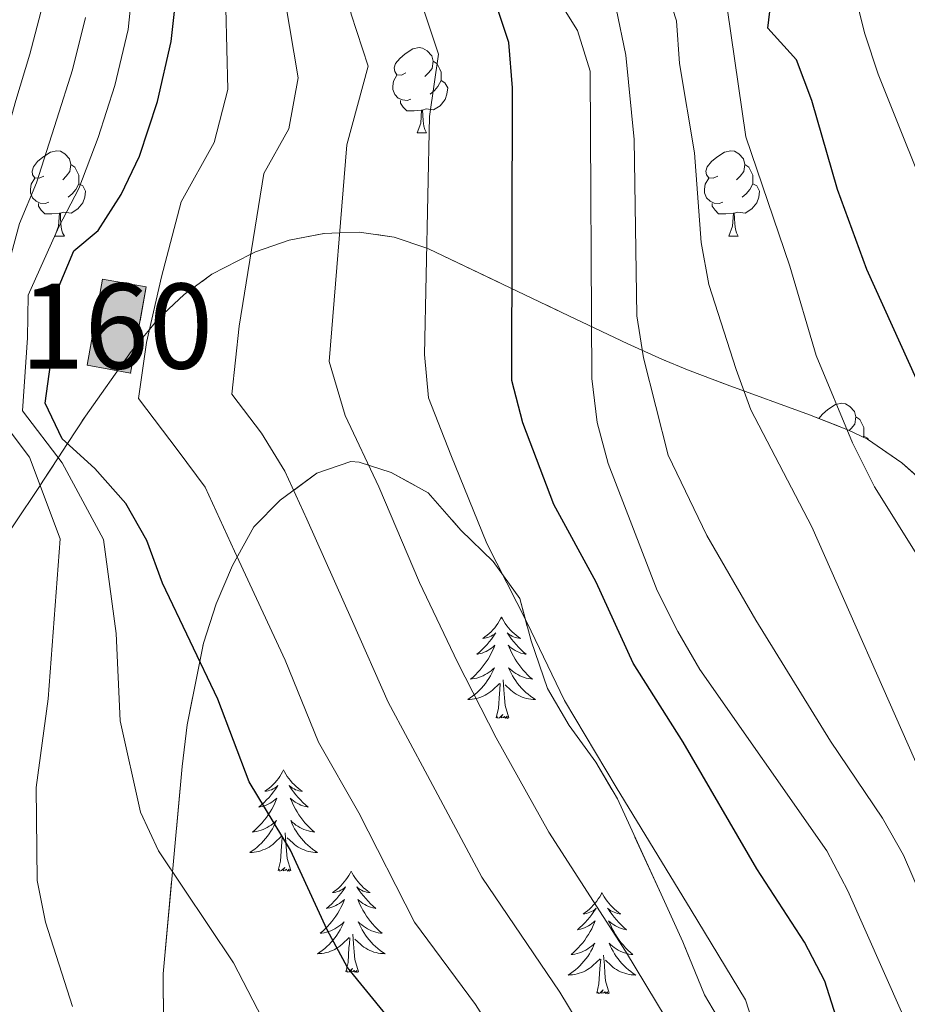
# Model space of a CAD drawing. Extents: x 605937 to 610439, y 775338 to 778378.
# Drawn here: x 608742 to 608847, y 777873 to 777988 of the extents above; entities that cross this region are included whole.
import ezdxf
from ezdxf.enums import TextEntityAlignment as Align

# ---------------------------------------------------------------- set-up
doc = ezdxf.new("R2010")
doc.units = 0
doc.header["$MEASUREMENT"] = 0
doc.linetypes.add('DGN Style 3', pattern=[21.784672, 15.56048, -6.224192])
for name, color, linetype in [('Nivel 18', 7, 'Continuous'), ('Nivel 35', 7, 'Continuous'), ('Nivel 36', 7, 'Continuous'), ('Nivel 4', 7, 'Continuous'), ('Nivel 48', 7, 'Continuous'), ('Nivel 5', 7, 'Continuous'), ('Nivel 53', 7, 'Continuous'), ('Nivel 57', 7, 'Continuous'), ('Nivel 61', 7, 'Continuous'), ('Nivel 63', 7, 'Continuous')]:
    doc.layers.add(name, color=color, linetype=linetype)
doc.styles.add('Style-arialn', font='arialn.shx', dxfattribs={"bigfont": 'arialnbig.shx'})
doc.linetypes.add('5zonar', pattern='A,-5,[1,dgnlstyle.shx,S=0.08,R=0,X=0,Y=0],-5', length=10)

msp = doc.modelspace()

# ---------------------------------------------------------------- hatches: boundary and pattern name
at = {"layer": 'Nivel 53', "linetype": 'Continuous', "lineweight": 0}
msp.add_hatch(color=254, dxfattribs=at).paths.add_polyline_path([(608755.099, 777946.839), (608749.964, 777947.768), (608751.802, 777957.92), (608756.937, 777956.991)])

# ---------------------------------------------------------------- linework, layer by layer
at = {"layer": 'Nivel 18', "color": 1, "linetype": 'DGN Style 3', "lineweight": 13, "elevation": 303.456, "flags": 128}
msp.add_lwpolyline([(608751.802, 777957.92), (608749.964, 777947.768), (608755.099, 777946.839), (608756.937, 777956.991), (608751.802, 777957.92)], dxfattribs=at)
at = {"layer": 'Nivel 35', "color": 92, "linetype": '5zonar', "lineweight": 0, "ltscale": 0.5}
for points in [[(608852.629, 777930.294, 344.046), (608845.871, 777936.303, 342.076), (608841.84, 777939.061, 340.835), (608839.584, 777940.142, 340.202), (608834.996, 777941.942, 339.693), (608825.293, 777945.478, 340.244), (608820.648, 777947.245, 339.925), (608817.633, 777948.501, 338.953), (608813.613, 777950.31, 336.875), (608805.849, 777953.999, 332.106), (608790.166, 777961.488, 320.838), (608789.945, 777961.563, 320), (608786.133, 777962.854, 316.799), (608782.014, 777963.424, 315.783), (608779.695, 777963.34, 315), (608777.873, 777963.274, 314.143), (608773.773, 777962.481, 312.164), (608769.775, 777961.119, 310.251), (608769.257, 777960.853, 310), (608764.669, 777958.495, 308.082), (608761.385, 777956.103, 306.811), (608758.352, 777953.233, 305.51), (608757.301, 777951.976, 305), (608755.154, 777949.407, 303.992), (608749.785, 777941.795, 301.403), (608747.669, 777938.559, 300), (608746.577, 777936.89, 295), (608744.774, 777934.132, 290.669), (608744.439, 777933.629, 290), (608741.342, 777928.981, 285)], [(608759.033, 777864.034, 293.084), (608758.915, 777875.05, 298.722), (608758.906, 777876.156, 299.008), (608761.149, 777900.543, 301.006), (608761.731, 777905.467, 301.747), (608763.664, 777915.06, 304.142), (608765.153, 777919.702, 305.458), (608767.082, 777924.225, 306.629), (608769.599, 777928.742, 307.503), (608772.689, 777931.898, 308.003), (608777.029, 777935.067, 308.502), (608781.025, 777936.438, 311.369), (608782.013, 777936.369, 312), (608785.774, 777935.159, 313), (608790.127, 777932.746, 312.498), (608793.966, 777928.373, 313), (608797.753, 777924.665, 314.499), (608800.922, 777920.325, 316.498), (608802.224, 777915.341, 317.997), (608804.156, 777909.739, 318.497), (608806.701, 777905.393, 319.996), (608809.87, 777901.054, 320.996), (608812.388, 777896.762, 321.494), (608817.529, 777885.517, 321.495), (608820.086, 777879.921, 321.995), (608822.65, 777873.701, 321.995), (608825.195, 777869.355, 321.995)]]:
    msp.add_polyline3d(points, dxfattribs=at)
at = {"layer": 'Nivel 36', "color": 92, "linetype": 'Continuous', "lineweight": 0, "flags": 128}
for points in [[(608787.504, 777982.174), (608786.974, 777981.909), (608786.444, 777981.964), (608786.179, 777982.334), (608786.124, 777982.759), (608786.284, 777983.279), (608786.764, 777983.874), (608787.399, 777984.404), (608788.299, 777984.989), (608789.044, 777985.149), (608789.469, 777985.094), (608789.999, 777984.779), (608790.529, 777984.194), (608790.689, 777983.554), (608790.579, 777982.704), (608790.154, 777982.174), (608789.734, 777981.749)], [(608790.689, 777983.554), (608791.164, 777983.239), (608791.479, 777982.599), (608791.639, 777982.279), (608791.639, 777981.699), (608791.639, 777981.274), (608791.269, 777980.584), (608790.849, 777980.104), (608790.369, 777979.684)], [(608788.089, 777979.094), (608787.664, 777978.934), (608787.079, 777978.994), (608786.604, 777979.204), (608786.179, 777979.629), (608785.964, 777980.214), (608785.964, 777980.634), (608786.019, 777981.219), (608786.444, 777981.909)], [(608791.639, 777981.274), (608792.094, 777981.024), (608792.439, 777980.409), (608792.329, 777979.684), (608792.119, 777979.044), (608791.534, 777978.304), (608790.739, 777977.824), (608789.889, 777977.929), (608789.459, 777977.799)], [(608789.349, 777977.799), (608788.459, 777977.714), (608787.614, 777977.714), (608787.189, 777978.144), (608786.869, 777978.619), (608786.869, 777978.934)], [(608788.804, 777975.114), (608789.239, 777976.274), (608789.349, 777977.799), (608789.459, 777977.799), (608789.494, 777977.214), (608789.529, 777976.529), (608789.599, 777975.914), (608789.714, 777975.514), (608789.929, 777975.114)], [(608788.804, 777975.114), (608789.929, 777975.114)], [(608744.868, 777970.034), (608744.338, 777969.769), (608743.808, 777969.824), (608743.543, 777970.194), (608743.488, 777970.619), (608743.648, 777971.139), (608744.128, 777971.734), (608744.763, 777972.264), (608745.663, 777972.849), (608746.408, 777973.009), (608746.833, 777972.954), (608747.363, 777972.639), (608747.893, 777972.054), (608748.053, 777971.414), (608747.943, 777970.564), (608747.518, 777970.034), (608747.098, 777969.609)], [(608824.195, 777970.034), (608823.665, 777969.769), (608823.135, 777969.824), (608822.87, 777970.194), (608822.815, 777970.619), (608822.975, 777971.139), (608823.455, 777971.734), (608824.09, 777972.264), (608824.99, 777972.849), (608825.735, 777973.009), (608826.16, 777972.954), (608826.69, 777972.639), (608827.22, 777972.054), (608827.38, 777971.414), (608827.27, 777970.564), (608826.845, 777970.034), (608826.425, 777969.609)], [(608748.053, 777971.414), (608748.528, 777971.099), (608748.843, 777970.459), (608749.003, 777970.139), (608749.003, 777969.559), (608749.003, 777969.134), (608748.633, 777968.444), (608748.213, 777967.964), (608747.733, 777967.544)], [(608827.38, 777971.414), (608827.855, 777971.099), (608828.17, 777970.459), (608828.33, 777970.139), (608828.33, 777969.559), (608828.33, 777969.134), (608827.96, 777968.444), (608827.54, 777967.964), (608827.06, 777967.544)], [(608745.453, 777966.954), (608745.028, 777966.794), (608744.443, 777966.854), (608743.968, 777967.064), (608743.543, 777967.489), (608743.328, 777968.074), (608743.328, 777968.494), (608743.383, 777969.079), (608743.808, 777969.769)], [(608749.003, 777969.134), (608749.458, 777968.884), (608749.803, 777968.269), (608749.693, 777967.544), (608749.483, 777966.904), (608748.898, 777966.164), (608748.103, 777965.684), (608747.253, 777965.789), (608746.823, 777965.659)], [(608824.78, 777966.954), (608824.355, 777966.794), (608823.77, 777966.854), (608823.295, 777967.064), (608822.87, 777967.489), (608822.655, 777968.074), (608822.655, 777968.494), (608822.71, 777969.079), (608823.135, 777969.769)], [(608828.33, 777969.134), (608828.785, 777968.884), (608829.13, 777968.269), (608829.02, 777967.544), (608828.81, 777966.904), (608828.225, 777966.164), (608827.43, 777965.684), (608826.58, 777965.789), (608826.15, 777965.659)], [(608746.713, 777965.659), (608745.823, 777965.574), (608744.978, 777965.574), (608744.553, 777966.004), (608744.233, 777966.479), (608744.233, 777966.794)], [(608826.04, 777965.659), (608825.15, 777965.574), (608824.305, 777965.574), (608823.88, 777966.004), (608823.56, 777966.479), (608823.56, 777966.794)], [(608746.168, 777962.974), (608746.603, 777964.134), (608746.713, 777965.659), (608746.823, 777965.659), (608746.858, 777965.074), (608746.893, 777964.389), (608746.963, 777963.774), (608747.078, 777963.374), (608747.293, 777962.974)], [(608825.495, 777962.974), (608825.93, 777964.134), (608826.04, 777965.659), (608826.15, 777965.659), (608826.185, 777965.074), (608826.22, 777964.389), (608826.29, 777963.774), (608826.405, 777963.374), (608826.62, 777962.974)], [(608746.168, 777962.974), (608747.293, 777962.974)], [(608825.495, 777962.974), (608826.62, 777962.974)], [(608836.098, 777941.51), (608836.514, 777942.025), (608837.149, 777942.555), (608838.049, 777943.14), (608838.794, 777943.3), (608839.219, 777943.245), (608839.749, 777942.93), (608840.279, 777942.345), (608840.439, 777941.705), (608840.329, 777940.855), (608839.904, 777940.325), (608839.678, 777940.097)], [(608840.439, 777941.705), (608840.914, 777941.39), (608841.229, 777940.75), (608841.389, 777940.43), (608841.389, 777939.85), (608841.389, 777939.425), (608841.326, 777939.307)], [(608841.389, 777939.425), (608841.844, 777939.175), (608841.95, 777938.986)], [(608798.755, 777918.141), (608798.644, 777917.922), (608798.489, 777917.647), (608798.321, 777917.381), (608798.139, 777917.124), (608797.945, 777916.876), (608797.738, 777916.638), (608797.519, 777916.412), (608797.289, 777916.196), (608797.049, 777915.993), (608796.798, 777915.802), (608796.538, 777915.624), (608796.737, 777915.647), (608796.94, 777915.685), (608797.139, 777915.74), (608797.334, 777915.809), (608797.523, 777915.894), (608797.704, 777915.993), (608797.878, 777916.105), (608798.083, 777916.296), (608798.042, 777916.231), (608797.812, 777915.886), (608797.569, 777915.55), (608797.313, 777915.224), (608797.045, 777914.908), (608796.765, 777914.603), (608796.473, 777914.309), (608796.17, 777914.026), (608795.857, 777913.755), (608795.981, 777913.778), (608796.227, 777913.836), (608796.469, 777913.909), (608796.705, 777913.997), (608796.936, 777914.1), (608797.159, 777914.218), (608797.375, 777914.349), (608797.582, 777914.494), (608797.779, 777914.651), (608797.966, 777914.821), (608797.878, 777914.599), (608797.722, 777914.238), (608797.551, 777913.884), (608797.366, 777913.537), (608797.166, 777913.197), (608796.954, 777912.866), (608796.727, 777912.544), (608796.488, 777912.232), (608796.237, 777911.929), (608795.973, 777911.637), (608795.698, 777911.356), (608795.411, 777911.086), (608795.114, 777910.828), (608795.31, 777910.853), (608795.577, 777910.9), (608795.84, 777910.963), (608796.099, 777911.042), (608796.354, 777911.136), (608796.602, 777911.244), (608796.843, 777911.367), (608797.077, 777911.505), (608797.302, 777911.655), (608797.518, 777911.819), (608797.724, 777911.995), (608797.919, 777912.183), (608797.778, 777911.856), (608797.623, 777911.535), (608797.454, 777911.221), (608797.271, 777910.916), (608797.074, 777910.619), (608796.864, 777910.331), (608796.641, 777910.053), (608796.406, 777909.785), (608796.16, 777909.527), (608795.902, 777909.282), (608795.633, 777909.048), (608795.354, 777908.826), (608795.065, 777908.617), (608794.775, 777908.426), (608795.04, 777908.435), (608795.303, 777908.46), (608795.565, 777908.501), (608795.824, 777908.558), (608796.079, 777908.63), (608796.329, 777908.717), (608796.573, 777908.82), (608796.811, 777908.936), (608797.041, 777909.067), (608797.263, 777909.212), (608797.476, 777909.37), (608797.679, 777909.54), (608798.527, 777910.339)], [(608798.755, 777918.141), (608798.866, 777917.922), (608799.021, 777917.647), (608799.189, 777917.381), (608799.371, 777917.124), (608799.565, 777916.876), (608799.772, 777916.638), (608799.991, 777916.412), (608800.221, 777916.196), (608800.461, 777915.993), (608800.712, 777915.802), (608800.972, 777915.624), (608800.773, 777915.647), (608800.57, 777915.685), (608800.371, 777915.74), (608800.176, 777915.809), (608799.987, 777915.894), (608799.806, 777915.993), (608799.632, 777916.105), (608799.427, 777916.296), (608799.468, 777916.231), (608799.698, 777915.886), (608799.941, 777915.55), (608800.197, 777915.224), (608800.465, 777914.908), (608800.745, 777914.603), (608801.037, 777914.309), (608801.34, 777914.026), (608801.653, 777913.755), (608801.529, 777913.778), (608801.283, 777913.836), (608801.041, 777913.909), (608800.805, 777913.997), (608800.574, 777914.1), (608800.351, 777914.218), (608800.135, 777914.349), (608799.928, 777914.494), (608799.731, 777914.651), (608799.544, 777914.821), (608799.632, 777914.599), (608799.788, 777914.238), (608799.959, 777913.884), (608800.144, 777913.537), (608800.344, 777913.197), (608800.556, 777912.866), (608800.783, 777912.544), (608801.022, 777912.232), (608801.273, 777911.929), (608801.537, 777911.637), (608801.812, 777911.356), (608802.099, 777911.086), (608802.396, 777910.828), (608802.2, 777910.853), (608801.933, 777910.9), (608801.67, 777910.963), (608801.411, 777911.042), (608801.156, 777911.136), (608800.908, 777911.244), (608800.667, 777911.367), (608800.433, 777911.505), (608800.208, 777911.655), (608799.992, 777911.819), (608799.786, 777911.995), (608799.591, 777912.183), (608799.732, 777911.856), (608799.887, 777911.535), (608800.056, 777911.221), (608800.239, 777910.916), (608800.436, 777910.619), (608800.646, 777910.331), (608800.869, 777910.053), (608801.104, 777909.785), (608801.35, 777909.527), (608801.608, 777909.282), (608801.877, 777909.048), (608802.156, 777908.826), (608802.445, 777908.617), (608802.735, 777908.426), (608802.47, 777908.435), (608802.207, 777908.46), (608801.945, 777908.501), (608801.686, 777908.558), (608801.431, 777908.63), (608801.181, 777908.717), (608800.937, 777908.82), (608800.699, 777908.936), (608800.469, 777909.067), (608800.247, 777909.212), (608800.034, 777909.37), (608799.831, 777909.54), (608799.173, 777910.16)], [(608798.136, 777906.29), (608798.381, 777907.408), (608798.494, 777909.15), (608798.542, 777909.583), (608798.605, 777910.306)], [(608799.606, 777906.29), (608799.177, 777907.73), (608799.086, 777908.634), (608799.04, 777909.583), (608798.938, 777910.747)], [(608799.606, 777906.29), (608799.432, 777906.222), (608799.413, 777906.461), (608799.223, 777906.239), (608799.102, 777906.442), (608798.981, 777906.334), (608798.711, 777906.28), (608798.907, 777906.673), (608798.522, 777906.293), (608798.334, 777906.239), (608798.293, 777906.401), (608798.136, 777906.29)], [(608773.097, 777900.155), (608772.986, 777899.936), (608772.831, 777899.661), (608772.663, 777899.395), (608772.481, 777899.138), (608772.287, 777898.89), (608772.08, 777898.652), (608771.861, 777898.426), (608771.631, 777898.21), (608771.391, 777898.007), (608771.14, 777897.816), (608770.88, 777897.638), (608771.079, 777897.661), (608771.282, 777897.699), (608771.481, 777897.754), (608771.676, 777897.823), (608771.865, 777897.908), (608772.046, 777898.007), (608772.22, 777898.119), (608772.425, 777898.31), (608772.384, 777898.245), (608772.154, 777897.9), (608771.911, 777897.564), (608771.655, 777897.238), (608771.387, 777896.922), (608771.107, 777896.617), (608770.815, 777896.323), (608770.512, 777896.04), (608770.199, 777895.769), (608770.323, 777895.792), (608770.569, 777895.85), (608770.811, 777895.923), (608771.047, 777896.011), (608771.278, 777896.114), (608771.501, 777896.232), (608771.717, 777896.363), (608771.924, 777896.508), (608772.121, 777896.665), (608772.308, 777896.835), (608772.22, 777896.613), (608772.064, 777896.252), (608771.893, 777895.898), (608771.708, 777895.551), (608771.508, 777895.211), (608771.296, 777894.88), (608771.069, 777894.558), (608770.83, 777894.246), (608770.579, 777893.943), (608770.315, 777893.651), (608770.04, 777893.37), (608769.753, 777893.1), (608769.456, 777892.842), (608769.652, 777892.867), (608769.919, 777892.914), (608770.182, 777892.977), (608770.441, 777893.056), (608770.696, 777893.15), (608770.944, 777893.258), (608771.185, 777893.381), (608771.419, 777893.519), (608771.644, 777893.669), (608771.86, 777893.833), (608772.066, 777894.009), (608772.261, 777894.197), (608772.12, 777893.87), (608771.965, 777893.549), (608771.796, 777893.235), (608771.613, 777892.93), (608771.416, 777892.633), (608771.206, 777892.345), (608770.983, 777892.067), (608770.748, 777891.799), (608770.502, 777891.541), (608770.244, 777891.296), (608769.975, 777891.062), (608769.696, 777890.84), (608769.407, 777890.631), (608769.117, 777890.44), (608769.382, 777890.449), (608769.645, 777890.474), (608769.907, 777890.515), (608770.166, 777890.572), (608770.421, 777890.644), (608770.671, 777890.731), (608770.915, 777890.834), (608771.153, 777890.95), (608771.383, 777891.081), (608771.605, 777891.226), (608771.818, 777891.384), (608772.021, 777891.554), (608772.869, 777892.353)], [(608773.097, 777900.155), (608773.208, 777899.936), (608773.363, 777899.661), (608773.531, 777899.395), (608773.713, 777899.138), (608773.907, 777898.89), (608774.114, 777898.652), (608774.333, 777898.426), (608774.563, 777898.21), (608774.803, 777898.007), (608775.054, 777897.816), (608775.314, 777897.638), (608775.115, 777897.661), (608774.912, 777897.699), (608774.713, 777897.754), (608774.518, 777897.823), (608774.329, 777897.908), (608774.148, 777898.007), (608773.974, 777898.119), (608773.769, 777898.31), (608773.81, 777898.245), (608774.04, 777897.9), (608774.283, 777897.564), (608774.539, 777897.238), (608774.807, 777896.922), (608775.087, 777896.617), (608775.379, 777896.323), (608775.682, 777896.04), (608775.995, 777895.769), (608775.871, 777895.792), (608775.625, 777895.85), (608775.383, 777895.923), (608775.147, 777896.011), (608774.916, 777896.114), (608774.693, 777896.232), (608774.477, 777896.363), (608774.27, 777896.508), (608774.073, 777896.665), (608773.886, 777896.835), (608773.974, 777896.613), (608774.13, 777896.252), (608774.301, 777895.898), (608774.486, 777895.551), (608774.686, 777895.211), (608774.898, 777894.88), (608775.125, 777894.558), (608775.364, 777894.246), (608775.615, 777893.943), (608775.879, 777893.651), (608776.154, 777893.37), (608776.441, 777893.1), (608776.738, 777892.842), (608776.542, 777892.867), (608776.275, 777892.914), (608776.012, 777892.977), (608775.753, 777893.056), (608775.498, 777893.15), (608775.25, 777893.258), (608775.009, 777893.381), (608774.775, 777893.519), (608774.55, 777893.669), (608774.334, 777893.833), (608774.128, 777894.009), (608773.933, 777894.197), (608774.074, 777893.87), (608774.229, 777893.549), (608774.398, 777893.235), (608774.581, 777892.93), (608774.778, 777892.633), (608774.988, 777892.345), (608775.211, 777892.067), (608775.446, 777891.799), (608775.692, 777891.541), (608775.95, 777891.296), (608776.219, 777891.062), (608776.498, 777890.84), (608776.787, 777890.631), (608777.077, 777890.44), (608776.812, 777890.449), (608776.549, 777890.474), (608776.287, 777890.515), (608776.028, 777890.572), (608775.773, 777890.644), (608775.523, 777890.731), (608775.279, 777890.834), (608775.041, 777890.95), (608774.811, 777891.081), (608774.589, 777891.226), (608774.376, 777891.384), (608774.173, 777891.554), (608773.515, 777892.174)], [(608773.948, 777888.304), (608773.519, 777889.744), (608773.428, 777890.648), (608773.382, 777891.597), (608773.28, 777892.761)], [(608772.478, 777888.304), (608772.723, 777889.422), (608772.836, 777891.164), (608772.884, 777891.597), (608772.947, 777892.32)], [(608773.948, 777888.304), (608773.774, 777888.236), (608773.755, 777888.475), (608773.565, 777888.253), (608773.444, 777888.456), (608773.323, 777888.348), (608773.053, 777888.294), (608773.249, 777888.687), (608772.864, 777888.307), (608772.676, 777888.253), (608772.635, 777888.415), (608772.478, 777888.304)], [(608781.057, 777888.236), (608780.946, 777888.017), (608780.791, 777887.742), (608780.623, 777887.476), (608780.441, 777887.219), (608780.247, 777886.971), (608780.04, 777886.733), (608779.821, 777886.507), (608779.591, 777886.291), (608779.351, 777886.088), (608779.1, 777885.897), (608778.84, 777885.719), (608779.039, 777885.742), (608779.242, 777885.78), (608779.441, 777885.835), (608779.636, 777885.904), (608779.825, 777885.989), (608780.006, 777886.088), (608780.18, 777886.2), (608780.385, 777886.391), (608780.344, 777886.326), (608780.114, 777885.981), (608779.871, 777885.645), (608779.615, 777885.319), (608779.347, 777885.003), (608779.067, 777884.698), (608778.775, 777884.404), (608778.472, 777884.121), (608778.159, 777883.85), (608778.283, 777883.873), (608778.529, 777883.931), (608778.771, 777884.004), (608779.007, 777884.092), (608779.238, 777884.195), (608779.461, 777884.313), (608779.677, 777884.444), (608779.884, 777884.589), (608780.081, 777884.746), (608780.268, 777884.916), (608780.18, 777884.694), (608780.024, 777884.333), (608779.853, 777883.979), (608779.668, 777883.632), (608779.468, 777883.292), (608779.256, 777882.961), (608779.029, 777882.639), (608778.79, 777882.327), (608778.539, 777882.024), (608778.275, 777881.732), (608778, 777881.451), (608777.713, 777881.181), (608777.416, 777880.923), (608777.612, 777880.948), (608777.879, 777880.995), (608778.142, 777881.058), (608778.401, 777881.137), (608778.656, 777881.231), (608778.904, 777881.339), (608779.145, 777881.462), (608779.379, 777881.6), (608779.604, 777881.75), (608779.82, 777881.914), (608780.026, 777882.09), (608780.221, 777882.278), (608780.08, 777881.951), (608779.925, 777881.63), (608779.756, 777881.316), (608779.573, 777881.011), (608779.376, 777880.714), (608779.166, 777880.426), (608778.943, 777880.148), (608778.708, 777879.88), (608778.462, 777879.622), (608778.204, 777879.377), (608777.935, 777879.143), (608777.656, 777878.921), (608777.367, 777878.712), (608777.077, 777878.521), (608777.342, 777878.53), (608777.605, 777878.555), (608777.867, 777878.596), (608778.126, 777878.653), (608778.381, 777878.725), (608778.631, 777878.812), (608778.875, 777878.915), (608779.113, 777879.031), (608779.343, 777879.162), (608779.565, 777879.307), (608779.778, 777879.465), (608779.981, 777879.635), (608780.829, 777880.434)], [(608781.057, 777888.236), (608781.168, 777888.017), (608781.323, 777887.742), (608781.491, 777887.476), (608781.673, 777887.219), (608781.867, 777886.971), (608782.074, 777886.733), (608782.293, 777886.507), (608782.523, 777886.291), (608782.763, 777886.088), (608783.014, 777885.897), (608783.274, 777885.719), (608783.075, 777885.742), (608782.872, 777885.78), (608782.673, 777885.835), (608782.478, 777885.904), (608782.289, 777885.989), (608782.108, 777886.088), (608781.934, 777886.2), (608781.729, 777886.391), (608781.77, 777886.326), (608782, 777885.981), (608782.243, 777885.645), (608782.499, 777885.319), (608782.767, 777885.003), (608783.047, 777884.698), (608783.339, 777884.404), (608783.642, 777884.121), (608783.955, 777883.85), (608783.831, 777883.873), (608783.585, 777883.931), (608783.343, 777884.004), (608783.107, 777884.092), (608782.876, 777884.195), (608782.653, 777884.313), (608782.437, 777884.444), (608782.23, 777884.589), (608782.033, 777884.746), (608781.846, 777884.916), (608781.934, 777884.694), (608782.09, 777884.333), (608782.261, 777883.979), (608782.446, 777883.632), (608782.646, 777883.292), (608782.858, 777882.961), (608783.085, 777882.639), (608783.324, 777882.327), (608783.575, 777882.024), (608783.839, 777881.732), (608784.114, 777881.451), (608784.401, 777881.181), (608784.698, 777880.923), (608784.502, 777880.948), (608784.235, 777880.995), (608783.972, 777881.058), (608783.713, 777881.137), (608783.458, 777881.231), (608783.21, 777881.339), (608782.969, 777881.462), (608782.735, 777881.6), (608782.51, 777881.75), (608782.294, 777881.914), (608782.088, 777882.09), (608781.893, 777882.278), (608782.034, 777881.951), (608782.189, 777881.63), (608782.358, 777881.316), (608782.541, 777881.011), (608782.738, 777880.714), (608782.948, 777880.426), (608783.171, 777880.148), (608783.406, 777879.88), (608783.652, 777879.622), (608783.91, 777879.377), (608784.179, 777879.143), (608784.458, 777878.921), (608784.747, 777878.712), (608785.037, 777878.521), (608784.772, 777878.53), (608784.509, 777878.555), (608784.247, 777878.596), (608783.988, 777878.653), (608783.733, 777878.725), (608783.483, 777878.812), (608783.239, 777878.915), (608783.001, 777879.031), (608782.771, 777879.162), (608782.549, 777879.307), (608782.336, 777879.465), (608782.133, 777879.635), (608781.475, 777880.255)], [(608810.572, 777885.728), (608810.461, 777885.509), (608810.306, 777885.234), (608810.138, 777884.968), (608809.956, 777884.711), (608809.762, 777884.463), (608809.555, 777884.225), (608809.336, 777883.999), (608809.106, 777883.783), (608808.866, 777883.58), (608808.615, 777883.389), (608808.355, 777883.211), (608808.554, 777883.234), (608808.757, 777883.272), (608808.956, 777883.327), (608809.151, 777883.396), (608809.34, 777883.481), (608809.521, 777883.58), (608809.695, 777883.692), (608809.9, 777883.883), (608809.859, 777883.818), (608809.629, 777883.473), (608809.386, 777883.137), (608809.13, 777882.811), (608808.862, 777882.495), (608808.582, 777882.19), (608808.29, 777881.896), (608807.987, 777881.613), (608807.674, 777881.342), (608807.798, 777881.365), (608808.044, 777881.423), (608808.286, 777881.496), (608808.522, 777881.584), (608808.753, 777881.687), (608808.976, 777881.805), (608809.192, 777881.936), (608809.399, 777882.081), (608809.596, 777882.238), (608809.783, 777882.408), (608809.695, 777882.186), (608809.539, 777881.825), (608809.368, 777881.471), (608809.183, 777881.124), (608808.983, 777880.784), (608808.771, 777880.453), (608808.544, 777880.131), (608808.305, 777879.819), (608808.054, 777879.516), (608807.79, 777879.224), (608807.515, 777878.943), (608807.228, 777878.673), (608806.931, 777878.415), (608807.127, 777878.44), (608807.394, 777878.487), (608807.657, 777878.55), (608807.916, 777878.629), (608808.171, 777878.723), (608808.419, 777878.831), (608808.66, 777878.954), (608808.894, 777879.092), (608809.119, 777879.242), (608809.335, 777879.406), (608809.541, 777879.582), (608809.736, 777879.77), (608809.595, 777879.443), (608809.44, 777879.122), (608809.271, 777878.808), (608809.088, 777878.503), (608808.891, 777878.206), (608808.681, 777877.918), (608808.458, 777877.64), (608808.223, 777877.372), (608807.977, 777877.114), (608807.719, 777876.869), (608807.45, 777876.635), (608807.171, 777876.413), (608806.882, 777876.204), (608806.592, 777876.013), (608806.857, 777876.022), (608807.12, 777876.047), (608807.382, 777876.088), (608807.641, 777876.145), (608807.896, 777876.217), (608808.146, 777876.304), (608808.39, 777876.407), (608808.628, 777876.523), (608808.858, 777876.654), (608809.08, 777876.799), (608809.293, 777876.957), (608809.496, 777877.127), (608810.344, 777877.926)], [(608810.572, 777885.728), (608810.683, 777885.509), (608810.838, 777885.234), (608811.006, 777884.968), (608811.188, 777884.711), (608811.382, 777884.463), (608811.589, 777884.225), (608811.808, 777883.999), (608812.038, 777883.783), (608812.278, 777883.58), (608812.529, 777883.389), (608812.789, 777883.211), (608812.59, 777883.234), (608812.387, 777883.272), (608812.188, 777883.327), (608811.993, 777883.396), (608811.804, 777883.481), (608811.623, 777883.58), (608811.449, 777883.692), (608811.244, 777883.883), (608811.285, 777883.818), (608811.515, 777883.473), (608811.758, 777883.137), (608812.014, 777882.811), (608812.282, 777882.495), (608812.562, 777882.19), (608812.854, 777881.896), (608813.157, 777881.613), (608813.47, 777881.342), (608813.346, 777881.365), (608813.1, 777881.423), (608812.858, 777881.496), (608812.622, 777881.584), (608812.391, 777881.687), (608812.168, 777881.805), (608811.952, 777881.936), (608811.745, 777882.081), (608811.548, 777882.238), (608811.361, 777882.408), (608811.449, 777882.186), (608811.605, 777881.825), (608811.776, 777881.471), (608811.961, 777881.124), (608812.161, 777880.784), (608812.373, 777880.453), (608812.6, 777880.131), (608812.839, 777879.819), (608813.09, 777879.516), (608813.354, 777879.224), (608813.629, 777878.943), (608813.916, 777878.673), (608814.213, 777878.415), (608814.017, 777878.44), (608813.75, 777878.487), (608813.487, 777878.55), (608813.228, 777878.629), (608812.973, 777878.723), (608812.725, 777878.831), (608812.484, 777878.954), (608812.25, 777879.092), (608812.025, 777879.242), (608811.809, 777879.406), (608811.603, 777879.582), (608811.408, 777879.77), (608811.549, 777879.443), (608811.704, 777879.122), (608811.873, 777878.808), (608812.056, 777878.503), (608812.253, 777878.206), (608812.463, 777877.918), (608812.686, 777877.64), (608812.921, 777877.372), (608813.167, 777877.114), (608813.425, 777876.869), (608813.694, 777876.635), (608813.973, 777876.413), (608814.262, 777876.204), (608814.552, 777876.013), (608814.287, 777876.022), (608814.024, 777876.047), (608813.762, 777876.088), (608813.503, 777876.145), (608813.248, 777876.217), (608812.998, 777876.304), (608812.754, 777876.407), (608812.516, 777876.523), (608812.286, 777876.654), (608812.064, 777876.799), (608811.851, 777876.957), (608811.648, 777877.127), (608810.99, 777877.747)], [(608781.908, 777876.385), (608781.479, 777877.825), (608781.388, 777878.729), (608781.342, 777879.678), (608781.24, 777880.842)], [(608780.438, 777876.385), (608780.683, 777877.503), (608780.796, 777879.245), (608780.844, 777879.678), (608780.907, 777880.401)], [(608809.953, 777873.877), (608810.198, 777874.995), (608810.311, 777876.737), (608810.359, 777877.17), (608810.422, 777877.893)], [(608811.423, 777873.877), (608810.994, 777875.317), (608810.903, 777876.221), (608810.857, 777877.17), (608810.755, 777878.334)], [(608781.908, 777876.385), (608781.734, 777876.317), (608781.715, 777876.556), (608781.525, 777876.334), (608781.404, 777876.537), (608781.283, 777876.429), (608781.013, 777876.375), (608781.209, 777876.768), (608780.824, 777876.388), (608780.636, 777876.334), (608780.595, 777876.496), (608780.438, 777876.385)], [(608811.423, 777873.877), (608811.249, 777873.809), (608811.23, 777874.048), (608811.04, 777873.826), (608810.919, 777874.029), (608810.798, 777873.921), (608810.528, 777873.867), (608810.724, 777874.26), (608810.339, 777873.88), (608810.151, 777873.826), (608810.11, 777873.988), (608809.953, 777873.877)]]:
    msp.add_lwpolyline(points, dxfattribs=at)
at = {"layer": 'Nivel 4', "color": 25, "linetype": 'Continuous', "lineweight": 30, "flags": 128}
for points, elevation in [([(608799.614, 777985.748), (608796.232, 777995.948), (608792.141, 778005.423), (608789.737, 778010.209), (608787.031, 778014.479), (608785.361, 778019.191), (608784.861, 778024.252), (608786.508, 778035.046), (608786.053, 778040.025), (608784.255, 778044.95), (608781.75, 778049.632), (608780.469, 778054.47), (608780.565, 778064.972), (608784.036, 778085.376), (608785.424, 778090.151)], 325), ([(608927.826, 777835.079), (608925.929, 777845.192), (608923.76, 777849.7), (608916.731, 777854.862), (608909.378, 777861.906), (608896.899, 777870.884), (608892.924, 777874.22), (608890.237, 777878.438), (608885.95, 777890.267), (608878.532, 777903.339), (608866.329, 777916.621), (608856.151, 777930.741), (608850.63, 777939.48), (608841.73, 777959.042), (608838.304, 777968.456), (608835.278, 777978.933), (608833.488, 777983.725), (608830.085, 777987.432), (608830.637, 777992.087)], 350), ([(608787.43, 777868.559), (608780.618, 777876.92), (608778.228, 777881.352), (608773.903, 777890.697), (608769.06, 777898.732), (608765.375, 777908.467), (608758.861, 777922.133), (608756.991, 777927.161), (608754.538, 777931.516), (608750.864, 777935.642), (608747.04, 777939.133), (608745.052, 777943.309), (608746.193, 777951.56), (608746.498, 777956.629), (608748.417, 777961.243), (608751.287, 777963.639), (608753.972, 777967.88), (608756.149, 777972.382), (608758.254, 777978.827), (608759.855, 777985.888), (608760.415, 777990.858)], 300), ([(608885.59, 777780.519), (608871.429, 777803.604), (608865.438, 777812.647), (608859.064, 777821.283), (608856.541, 777825.599), (608853.845, 777830.951), (608848.319, 777840.616), (608843.93, 777849.887), (608842.339, 777854.966), (608839.975, 777865.297), (608836.799, 777875.294), (608834.397, 777879.875), (608828.792, 777888.495), (608820.129, 777903.419), (608814.248, 777912.722), (608809.901, 777922.246), (608804.923, 777931.382), (608801.261, 777940.988), (608799.98, 777945.99), (608800.04, 777980.414), (608799.614, 777985.748)], 325)]:
    msp.add_lwpolyline(points, dxfattribs=dict(at, elevation=elevation))
at = {"layer": 'Nivel 5', "color": 25, "linetype": 'Continuous', "lineweight": 0, "flags": 128}
for points, elevation in [([(608739.362, 777937.596), (608736.523, 777943.618), (608736.465, 777949.874), (608736.325, 777959.669), (608737.373, 777964.854), (608739.024, 777969.911), (608741.565, 777978.914), (608743.247, 777984.371), (608744.727, 777990.076), (608746.897, 778000.802), (608747.356, 778008.119), (608747.293, 778015.691), (608747.788, 778025.666), (608748.042, 778032.1), (608748.034, 778040.098), (608748.081, 778050.096), (608748.146, 778058.351), (608748.101, 778064.632), (608747.914, 778069.664), (608747.744, 778077.947), (608749.428, 778086.168), (608750.448, 778089.594)], 285), ([(608799.476, 777866.546), (608795.702, 777872.546), (608788.52, 777882.219), (608781.972, 777895.102), (608777.228, 777903.434), (608773.284, 777913.05), (608767.341, 777925.904), (608763.882, 777933.41), (608760.687, 777937.711), (608756.037, 777943.845), (608756.95, 777950.446), (608758.729, 777958.192), (608761.037, 777966.994), (608764.927, 777973.988), (608766.526, 777980.211), (608766.312, 777989.795), (608765.378, 778030.049), (608765.182, 778035.158), (608765.033, 778063.002), (608765.612, 778070.254), (608768.014, 778087.126), (608769.082, 778089.891)], 305), ([(608789.103, 777922.216), (608784.301, 777933.446), (608780.333, 777941.85), (608778.465, 777948.218), (608780.538, 777973.704), (608783.07, 777982.979), (608781.04, 777989.099), (608779.226, 777997.609), (608778.008, 778002.468), (608776.204, 778022.264), (608774.902, 778028.128), (608775.89, 778034.604), (608774.539, 778040.546), (608773.391, 778056.317), (608772.68, 778065.521), (608776.025, 778086.251), (608777.384, 778090.023)], 315), ([(608791.342, 777984.363), (608788.636, 777992.523), (608785.683, 778001.516), (608783.872, 778006.338), (608781.617, 778018.371), (608779.881, 778026.19), (608781.199, 778034.825), (608779.397, 778042.748), (608777.57, 778052.974), (608776.622, 778065.246), (608780.03, 778085.813), (608781.465, 778090.088)], 320), ([(608911.681, 777792.455), (608902.582, 777805.77), (608899.923, 777810.45), (608897.929, 777815.137), (608895.394, 777819.447), (608885.927, 777832.359), (608879.139, 777840.425), (608876.535, 777844.696), (608873.411, 777848.6), (608870.621, 777852.83), (608868.104, 777857.278), (608864.223, 777867.084), (608857.22, 777880.981), (608851.134, 777895.246), (608848.119, 777899.718), (608835.277, 777928.753), (608828.083, 777942.512), (608826.388, 777947.254), (608823.157, 777957.284), (608822.241, 777962.199), (608821.459, 777972.772), (608819.711, 777983.295), (608819.336, 777988.284), (608816.125, 777998.252)], 340), ([(608850.259, 777964.087), (608843.092, 777982.03), (608841.509, 777986.773), (608838.643, 777998.179)], 355), ([(608772.322, 777867.595), (608767.206, 777877.434), (608758.388, 777890.631), (608756.271, 777895.164), (608753.874, 777905.914), (608753.389, 777916.217), (608751.892, 777927.256), (608747.03, 777936.293), (608742.38, 777942.427), (608742.95, 777950.998), (608743.023, 777956.038), (608746.649, 777964.044), (608748.989, 777968.557), (608751.287, 777974.559), (608753.251, 777980.675), (608754.812, 777987.284), (608755.873, 777997.505)], 295), ([(608822.086, 777911.969), (608819.512, 777916.449), (608817.088, 777921.269), (608811.302, 777936.202), (608810.01, 777941.031), (608809.361, 777946.218), (608809.18, 777982.39), (608807.697, 777987.166), (608802.076, 777996.133)], 330), ([(608825.144, 777817.908), (608821.96, 777824.849), (608819.519, 777835.255), (608815.231, 777845.784), (608812.12, 777858.746), (608808.807, 777868.733), (608805.604, 777874.013), (608796.422, 777887.519), (608790.041, 777899.507), (608785.396, 777908.137), (608781.194, 777917.633), (608775.821, 777929.675), (608773.227, 777935.304), (608770.51, 777939.781), (608767.023, 777944.381), (608767.89, 777952.373), (608770.788, 777970.349), (608773.705, 777975.594), (608774.798, 777981.595), (608772.769, 777993.702)], 310), ([(608818.38, 777937.193), (608815.446, 777948.643), (608814.679, 777953.584), (608814.358, 777974.321), (608813.397, 777984.262), (608812.251, 777989.754)], 335), ([(608862.571, 777901.627), (608842.643, 777933.483), (608840.064, 777938.653), (608835.771, 777948.939), (608832.693, 777959.448), (608827.518, 777974.644), (608825.323, 777989.831)], 345), ([(608748.238, 777872.323), (608745.064, 777882.218), (608744.109, 777887.127), (608743.976, 777898.07), (608745.383, 777908.53), (608746.793, 777927.352), (608743.196, 777936.944), (608739.708, 777941.545), (608739.707, 777950.436), (608739.548, 777955.448), (608742.011, 777964.449), (608744.007, 777969.234), (608746.426, 777976.736), (608748.249, 777982.523), (608749.77, 777988.68)], 290), ([(608876.501, 777772.807), (608864.117, 777796.317), (608859.057, 777807.523), (608851.694, 777816.178), (608847.835, 777820.789), (608844.278, 777826.603), (608839.532, 777835.36), (608835.793, 777845.009), (608833.303, 777851.905), (608830.69, 777863.113), (608827.468, 777873.107), (608821.062, 777883.667), (608812.226, 777898.119), (608806.179, 777908.317), (608801.732, 777917.543), (608797.013, 777926.799), (608792.781, 777937.217), (608790.156, 777943.92), (608789.667, 777949.04), (608790.289, 777977.059), (608791.342, 777984.363)], 320), ([(608909.802, 777780.635), (608898.331, 777794.146), (608895.329, 777798.144), (608892.549, 777802.539), (608883.961, 777817.638), (608878.03, 777826.89), (608855.733, 777864.169), (608853.357, 777869.529), (608848.251, 777885.019), (608846.048, 777890.113), (608843.581, 777894.463), (608837.477, 777903.547), (608828.666, 777917.77), (608822.932, 777927.74), (608818.38, 777937.193)], 335), ([(608867.412, 777765.096), (608856.805, 777789.03), (608856.902, 777795.302), (608852.676, 777802.399), (608844.324, 777811.074), (608839.13, 777815.979), (608834.711, 777822.256), (608830.746, 777830.104), (608827.656, 777840.132), (608824.267, 777848.845), (608821.405, 777860.93), (608818.137, 777870.92), (608813.333, 777878.84), (608804.324, 777892.819), (608798.11, 777903.912), (608793.564, 777912.84), (608789.103, 777922.216)], 315), ([(608900.639, 777776.451), (608894.804, 777784.742), (608876.674, 777812.073), (608871.817, 777821.387), (608865.686, 777829.596), (608859.867, 777838.507), (608855.175, 777847.347), (608852.754, 777853.12), (608847.997, 777866.813), (608839.514, 777885.937), (608837.06, 777890.62), (608822.086, 777911.969)], 330)]:
    msp.add_lwpolyline(points, dxfattribs=dict(at, elevation=elevation))
at = {"layer": 'Nivel 53', "color": 1, "linetype": 'Continuous', "lineweight": 0}
msp.add_3dface([(608751.802, 777957.92, 303.456), (608749.964, 777947.768, 303.456), (608755.099, 777946.839, 303.456), (608756.937, 777956.991, 303.456)], dxfattribs=at)
at = {"layer": 'Nivel 57', "color": 92, "linetype": 'DGN Style 3', "lineweight": 0, "flags": 128}
for points in [[(608964.596, 778004.197), (608955.988, 778009.297), (608942.347, 778044.293), (608941.809, 778046.422), (608942.29, 778051.268), (608944.466, 778056.147), (608947.64, 778060.747), (608951.917, 778065.523), (608959.281, 778071.917), (608963.911, 778075.591), (608976.462, 778083.669), (608980.163, 778086.856), (608981.932, 778088.916), (608984.593, 778093.008), (608984.744, 778093.323), (608680.874, 778088.487), (608680.654, 778088.354), (608674.168, 778083.748), (608671.745, 778082.027), (608665.644, 778077.118), (608665.103, 778076.683), (608658.639, 778070.921), (608656.667, 778068.979), (608652.319, 778064.699), (608650.19, 778062.393), (608646.109, 778057.974), (608646.03, 778057.88), (608639.975, 778050.704), (608639.742, 778050.398), (608631.712, 778039.83), (608630.842, 778038.684), (608628.54, 778035.158), (608626.094, 778030.507), (608625.797, 778028.291), (608625.507, 778026.134), (608627.231, 778020.473), (608630.618, 778013.847), (608641.755, 777991.809), (608645.485, 777982.615), (608646.619, 777978.193), (608647.149, 777973.199), (608647.252, 777968.136), (608647.313, 777957.182), (608647.366, 777952.181), (608647.423, 777946.716), (608647.489, 777940.47), (608646.774, 777934.215), (608646.839, 777927.969), (608645.408, 777915.46), (608645.474, 777909.214), (608644.759, 777902.96), (608644.529, 777894.212), (608645.061, 777889.239), (608646.427, 777884.343), (608648.908, 777879.577), (608650.674, 777877.603), (608654.557, 777876.105), (608658.804, 777876.6), (608666.874, 777878.985), (608672.473, 777879.536), (608679.252, 777879.96), (608686.016, 777880.958), (608689.442, 777881.96), (608692.922, 777883.449), (608696.478, 777885.542), (608697.656, 777886.324), (608701.747, 777888.93), (608705.942, 777891.627), (608709.661, 777894.27), (608711.644, 777895.839), (608714.487, 777898.189), (608719.639, 777902.879), (608722.263, 777905.498), (608725.13, 777908.488), (608728.816, 777912.579), (608732.065, 777916.437), (608735.157, 777920.306), (608735.514, 777920.794), (608739.674, 777926.476), (608741.342, 777928.981), (608744.439, 777933.629), (608744.774, 777934.132), (608746.577, 777936.89), (608747.669, 777938.559), (608749.785, 777941.795), (608755.154, 777949.407), (608757.301, 777951.976), (608758.352, 777953.233), (608761.385, 777956.103), (608764.669, 777958.495), (608769.257, 777960.853), (608769.775, 777961.119), (608773.773, 777962.481), (608777.873, 777963.274), (608779.695, 777963.34), (608782.014, 777963.424), (608786.133, 777962.854), (608789.945, 777961.563), (608790.166, 777961.488), (608805.849, 777953.999), (608813.613, 777950.31), (608817.633, 777948.501), (608820.648, 777947.245), (608825.293, 777945.478), (608834.996, 777941.942), (608839.584, 777940.142), (608841.84, 777939.061), (608845.871, 777936.303), (608852.629, 777930.294), (608859.643, 777923.427), (608869.549, 777912.345), (608878.252, 777901.504), (608882.205, 777896.86), (608890.201, 777878.984), (608892.292, 777877.729), (608892.63, 777882.004), (608896.312, 777888.289), (608902.503, 777900.552), (608907.931, 777912.149), (608908.961, 777916.634), (608908.83, 777926.009), (608909.714, 777930.454), (608910.227, 777931.539), (608912.693, 777935.609), (608915.481, 777939.589), (608924.444, 777951.334), (608927.188, 777955.299), (608932.824, 777964.857), (608946.706, 777989.655), (608950.448, 777995.352), (608953.529, 777999.168), (608956.894, 778002.404), (608960.061, 778004.525)], [(608857.582, 777523.448), (608856.999, 777528.243), (608855.035, 777533.07), (608849.575, 777542.525), (608847.368, 777547.123), (608847.143, 777548.135), (608846.368, 777551.617), (608847.222, 777555.992), (608849.799, 777561.121), (608852.684, 777566.007), (608854.53, 777569.134), (608861.565, 777579.869), (608864.632, 777584.549), (608868.06, 777590.321), (608869.328, 777592.456), (608874.168, 777602.041), (608879.618, 777613.958), (608884.022, 777623.588), (608885.963, 777627.497), (608888.28, 777632.165), (608893.024, 777640.524), (608894.288, 777642.471), (608895.916, 777644.981), (608898.838, 777648.794), (608902.058, 777652.301), (608904.337, 777654.303), (608909.121, 777658.507), (608920.249, 777666.185), (608927.23, 777670.525), (608932.826, 777673.082), (608937.172, 777675.626), (608941.518, 777678.171), (608944.621, 777680.077), (608946.456, 777683.845), (608946.603, 777685.146), (608946.39, 777690.091), (608945.089, 777695.075), (608942.538, 777700.046), (608939.843, 777705.969), (608936.048, 777716.453), (608934.82, 777721.204), (608930.954, 777732.408), (608925.833, 777744.223), (608924.531, 777749.207), (608922.585, 777756.058), (608920.659, 777761.036), (608918.726, 777766.638), (608915.537, 777772.851), (608912.355, 777778.44), (608909.791, 777784.66), (608906.554, 777790.889), (608888.805, 777820.047), (608883.066, 777831.231), (608876.885, 777844.122), (608874.125, 777849.878), (608870.949, 777854.843), (608868.392, 777860.438), (608865.861, 777863.535), (608865.572, 777863.676), (608862.093, 777865.369), (608861.304, 777865.491), (608856.472, 777865.31), (608855.356, 777865.019), (608849.181, 777863.406), (608841.52, 777861.405), (608840.899, 777861.26), (608835.911, 777860.097), (608833.426, 777858.822), (608830.29, 777860.038), (608827.746, 777864.384), (608825.195, 777869.355), (608822.65, 777873.701), (608820.086, 777879.921), (608817.529, 777885.517), (608812.388, 777896.762), (608809.87, 777901.054), (608806.701, 777905.393), (608804.156, 777909.739), (608802.224, 777915.341), (608800.922, 777920.325), (608797.753, 777924.665), (608793.966, 777928.373), (608790.127, 777932.746), (608785.774, 777935.159), (608782.013, 777936.369), (608781.025, 777936.438), (608777.029, 777935.067), (608772.689, 777931.898), (608769.599, 777928.742), (608767.082, 777924.225), (608765.153, 777919.702), (608763.664, 777915.06), (608761.731, 777905.467), (608761.149, 777900.543), (608758.906, 777876.156), (608758.915, 777875.05), (608759.033, 777864.034), (608759.083, 777859.292), (608759.213, 777852.382), (608759.832, 777847.43), (608759.877, 777841.077), (608759.31, 777836.121), (608756.873, 777831.782), (608753.782, 777828.626), (608750.672, 777827.344), (608746.287, 777828.548), (608741.875, 777832.249), (608741.133, 777833.228), (608739.453, 777837.921), (608738.984, 777849.009), (608738.28, 777854.034), (608735.985, 777857.8), (608733.019, 777859.659), (608728.345, 777861.039), (608724.966, 777861.256), (608723.168, 777861.371), (608717.939, 777860.8), (608717.08, 777860.563), (608713.109, 777859.467), (608711.525, 777858.692), (608709.126, 777857.518), (608705.71, 777855.092), (608700.916, 777851.686), (608699.811, 777850.668), (608694.878, 777846.124), (608690.433, 777840.548), (608690.112, 777840.048), (608681.473, 777826.569), (608679.312, 777823.197), (608676.039, 777819.508), (608673.674, 777816.842), (608669.956, 777813.812), (608668.129, 777812.681), (608666.159, 777811.461), (608660.287, 777808.557), (608658.425, 777807.636), (608656.558, 777806.992), (608655.197, 777807.27), (608652.898, 777808.977), (608652.266, 777809.446), (608649.997, 777813.113), (608648.348, 777817.139), (608646.407, 777821.878), (608645.867, 777824.296), (608646.396, 777829.753), (608647.76, 777835.571), (608648.172, 777838.229), (608648.566, 777840.772), (608647.658, 777843.627), (608647.42, 777844.377), (608646.69, 777844.842), (608645.679, 777845.487), (608643.506, 777845.881), (608641.296, 777846.282), (608638.803, 777846.053), (608635.931, 777845.79), (608635.257, 777845.614), (608632.34, 777844.853), (608630.312, 777844.324), (608627.105, 777842.999), (608625.169, 777842.199), (608620.675, 777839.271), (608620.459, 777839.086), (608614.609, 777834.067), (608610.104, 777829.601), (608606.038, 777825.571), (608601.41, 777819.94), (608600.807, 777819.206), (608597.341, 777814.016), (608595.478, 777809.713), (608590.824, 777795.417), (608588.805, 777791.325), (608586.165, 777788.138), (608584.81, 777787.263), (608583.654, 777786.804), (608580.57, 777785.58), (608579.067, 777784.999), (608575.593, 777783.654), (608574.336, 777783.326), (608570.609, 777782.352), (608569.529, 777781.718), (608567.9, 777780.762), (608566.264, 777775.361), (608566.368, 777770.378), (608567.038, 777765.448), (608567.722, 777759.833), (608570.963, 777748.623), (608573.199, 777742.753), (608574.822, 777738.043), (608577.379, 777732.448), (608583.132, 777720.015), (608585.058, 777715.037), (608592.737, 777697.627), (608594.722, 777690.629), (608595.984, 777685.791), (608597.299, 777679.558), (608598.919, 777674.033), (608599.097, 777673.428), (608599.184, 777673.327), (608602.401, 777669.617), (608606.806, 777666.54), (608608.408, 777664.984), (608608.625, 777664.774), (608611.897, 777660.92), (608614.406, 777656.624), (608616.339, 777651.022), (608617.695, 777645.259), (608618.289, 777642.735), (608620.332, 777636.261), (608623.743, 777632), (608627.194, 777628.647), (608631.605, 777624.945), (608634.284, 777622.243), (608634.807, 777617.483), (608633.347, 777610.493), (608632.433, 777605.589), (608632.332, 777604.756), (608633.116, 777599.974), (608637.895, 777588.178), (608640.158, 777583.806), (608641.433, 777581.32), (608644.543, 777582.602), (608647.002, 777586.376), (608650.724, 777588.914), (608653.84, 777589.571), (608657.621, 777586.487), (608660.165, 777582.141), (608661.526, 777571.536), (608662.834, 777565.927), (608663.505, 777561.526), (608661.052, 777557.163), (608659.733, 777556.205), (608655.463, 777553.981), (608651.754, 777550.194), (608647.408, 777547.65), (608644.292, 777546.992), (608641.571, 777544.006), (608640.623, 777539.458), (608641.937, 777533.224), (608643.239, 777528.241), (608646.474, 777518.866), (608647.105, 777517.037), (608649.018, 777513.309), (608651.536, 777511.461), (608654.357, 777511.491), (608657.158, 777511.52), (608662.428, 777512.161), (608662.773, 777512.203), (608666.514, 777512.867), (608670.275, 777511.657), (608670.724, 777511.211), (608672.824, 777509.125), (608673.476, 777504.195), (608672.904, 777499.191), (608670.465, 777493.543), (608669.588, 777492.827), (608667.368, 777491.012), (608666.647, 777490.82), (608662.377, 777490.335), (608662.278, 777490.334), (608660.503, 777490.315), (608659.292, 777486.518), (608659.97, 777481.564), (608662.521, 777476.593), (608664.699, 777471.085), (608669.543, 777462.299), (608673.011, 777454.313), (608675.295, 777449.866), (608679.894, 777441.441), (608687.832, 777430.653), (608690.514, 777426.726), (608693.971, 777421.664), (608697.609, 777416.338), (608700.983, 777412.37), (608704.327, 777409.556), (608707.59, 777408.35), (608708.5, 777408.305), (608710.61, 777408.368), (608711.338, 777408.39), (608712.064, 777408.398), (608716.959, 777408.449), (608720.583, 777408.487), (608723.206, 777408.514), (608725.878, 777408.248), (608728.971, 777407.198), (608730.577, 777406.653), (608738.036, 777403.178), (608739.314, 777402.582), (608743.3, 777402.034), (608746.308, 777403.444), (608746.994, 777403.766), (608753.456, 777409.902), (608756.779, 777413.057), (608761.088, 777417.448), (608763.093, 777419.491), (608769.285, 777426.087), (608774.534, 777431.679), (608777.125, 777434.485), (608784.865, 777442.865), (608792.69, 777451.338), (608801.233, 777460.508), (608807.486, 777467.08), (608807.876, 777467.49), (608817.419, 777477.2), (608817.514, 777477.292), (608824.352, 777483.847), (608827.538, 777486.901), (608831.353, 777490.268), (608838.475, 777496.555), (608839.538, 777497.145), (608841.903, 777498.459), (608846.555, 777500.388), (608850.315, 777502.973), (608851.318, 777504.78), (608852.729, 777507.324), (608855.169, 777512.972), (608856.977, 777519.238), (608857.592, 777523.369)]]:
    msp.add_lwpolyline(points, close=True, dxfattribs=at)
at = {"layer": 'Nivel 61', "color": 19, "linetype": 'Continuous', "lineweight": 0}
msp.add_3dface([(610219.97, 778112.98, 530.126), (606831.7, 778059.06, 395.255), (606868, 775745.48, 246.899), (610257.43, 775799.39, 182.369)], dxfattribs=at)
at = {"layer": 'Nivel 63', "color": 7, "linetype": 'Continuous', "lineweight": 0}
msp.add_3dface([(605984.188, 775337.567, -0.25), (610438.62, 775408.416, -0.25), (610391.387, 778378.05, -0.25), (605936.955, 778307.201, -0.25)], dxfattribs=at)

# ---------------------------------------------------------------- texts
at = {"layer": 'Nivel 48', "color": 1, "linetype": 'Continuous', "lineweight": 0, "style": 'Style-arialn'}
msp.add_text('160', height=10, dxfattribs=at).set_placement((608753.451, 777952.38, 303.329), align=Align.MIDDLE_CENTER)

doc.saveas('drawing.dxf')
